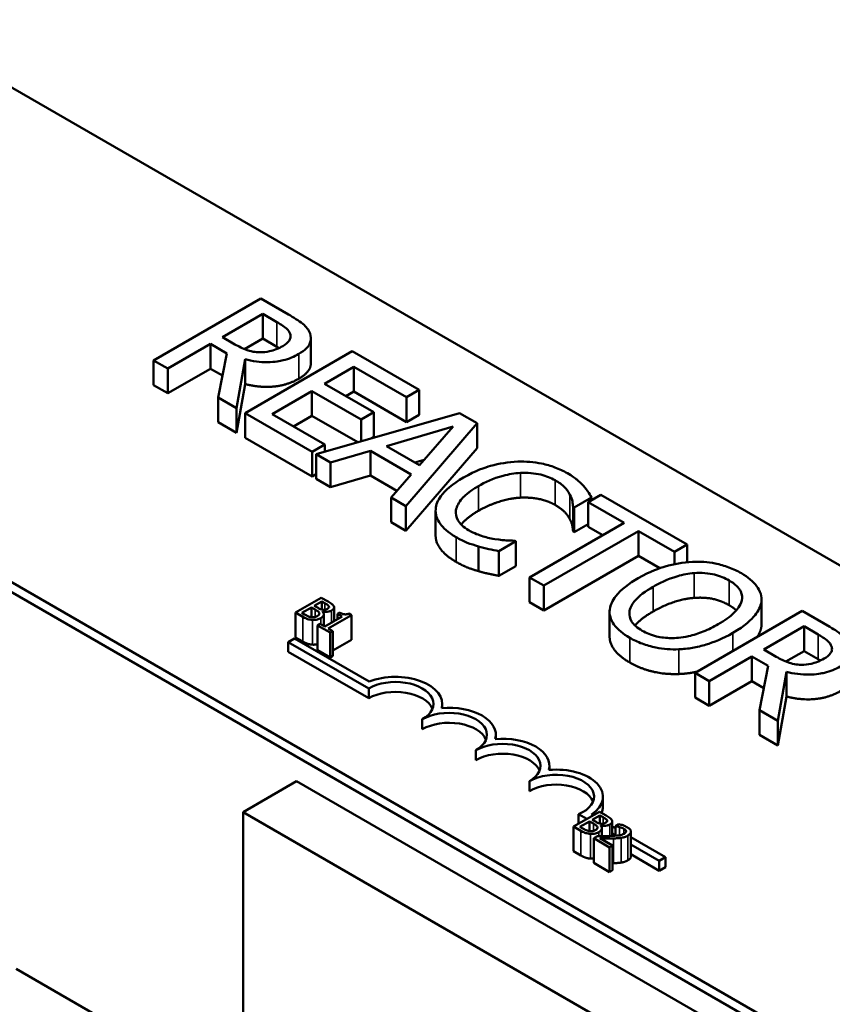
# Model space of a CAD drawing. Units: inches. Extents: x 1 to 43, y 0.5 to 33.5.
# Drawn here: x 33.4 to 34.7, y 27.1 to 28.8 of the extents above; entities that cross this region are included whole.
import ezdxf

# ---------------------------------------------------------------- set-up
doc = ezdxf.new("R2010")
doc.units = ezdxf.units.IN
doc.header["$LTSCALE"] = 2
doc.header["$MEASUREMENT"] = 0
doc.layers.add('Visible (ANSI)', color=7, linetype='Continuous', lineweight=50)
doc.layers.add('Visible Narrow (ANSI)', color=7, linetype='Continuous', lineweight=35)

msp = doc.modelspace()

# ---------------------------------------------------------------- linework, layer by layer
at = {"layer": 'Visible (ANSI)'}
for p, q in [((31.0151, 29.1847), (37.3791, 25.5104)), ((33.1202, 28.8021), (36.5284, 26.8344)), ((35.8213, 26.4261), (32.4131, 28.3939)), ((35.8213, 26.4098), (32.4131, 28.3776)), ((33.7862, 28.3068), (33.6094, 28.2047)), ((33.8318, 28.2805), (33.7862, 28.3068)), ((33.7229, 28.2431), (33.7894, 28.2815)), ((33.7894, 28.2815), (33.8127, 28.268)), ((33.7894, 28.2407), (33.7894, 28.2815)), ((33.7435, 28.2312), (33.7229, 28.2431)), ((33.7894, 28.2407), (33.7594, 28.2234)), ((33.8127, 28.2272), (33.7894, 28.2407)), ((33.8689, 28.2004), (33.8689, 28.2412)), ((33.6329, 28.1912), (33.7033, 28.2318)), ((33.7033, 28.2318), (33.7302, 28.2162)), ((33.7033, 28.191), (33.7033, 28.2318)), ((33.6094, 28.2047), (33.6329, 28.1912)), ((33.6094, 28.1639), (33.6094, 28.2047)), ((33.7302, 28.2162), (33.7157, 28.1434)), ((33.7463, 28.1258), (33.7603, 28.2065)), ((33.9371, 28.2197), (33.7603, 28.1177)), ((33.7603, 28.1657), (33.7603, 28.2065)), ((34.0477, 28.1559), (33.9371, 28.2197)), ((33.6329, 28.1504), (33.6329, 28.1912)), ((33.7033, 28.191), (33.6329, 28.1504)), ((33.7229, 28.1796), (33.7033, 28.191)), ((33.8912, 28.1661), (33.9397, 28.1941)), ((33.9397, 28.1941), (34.0267, 28.1438)), ((33.9397, 28.1533), (33.9397, 28.1941)), ((33.6329, 28.1504), (33.6094, 28.1639)), ((33.7603, 28.1657), (33.7463, 28.0849)), ((33.9725, 28.1192), (33.8912, 28.1661)), ((34.0267, 28.1438), (34.0477, 28.1559)), ((34.0477, 28.115), (34.0477, 28.1559)), ((33.7157, 28.1434), (33.7463, 28.1258)), ((33.7157, 28.1026), (33.7157, 28.1434)), ((33.8047, 28.1162), (33.8703, 28.154)), ((33.8703, 28.154), (33.9515, 28.1072)), ((33.8703, 28.1132), (33.8703, 28.154)), ((33.9397, 28.1533), (33.9266, 28.1457)), ((34.0267, 28.103), (33.9397, 28.1533)), ((34.0267, 28.103), (34.0267, 28.1438)), ((33.7463, 28.0849), (33.7463, 28.1258)), ((33.7603, 28.1177), (33.8709, 28.0538)), ((33.7603, 28.0768), (33.7603, 28.1177)), ((33.8918, 28.0659), (33.8047, 28.1162)), ((33.8703, 28.1132), (33.8401, 28.0958)), ((33.946, 28.0695), (33.8703, 28.1132)), ((34.114, 28.1176), (33.8776, 28.0499)), ((33.9515, 28.1072), (33.9725, 28.1192)), ((33.9515, 28.0711), (33.9515, 28.1072)), ((33.9725, 28.0784), (33.9725, 28.1192)), ((34.0477, 28.115), (34.0267, 28.103)), ((34.1429, 28.1009), (34.114, 28.1176)), ((33.7463, 28.0849), (33.7157, 28.1026)), ((33.9934, 28.0633), (34.1038, 28.0957)), ((34.0257, 27.9644), (34.1429, 28.1009)), ((34.1038, 28.0957), (34.048, 28.0318)), ((34.1429, 28.06), (34.1429, 28.1009)), ((33.8709, 28.013), (33.7603, 28.0768)), ((33.9725, 28.0784), (33.9679, 28.0757)), ((33.8709, 28.0538), (33.8918, 28.0659)), ((33.8918, 28.054), (33.8918, 28.0659)), ((34.048, 28.0318), (33.9934, 28.0633)), ((34.1429, 28.06), (34.0257, 27.9236)), ((33.8709, 28.013), (33.8709, 28.0538)), ((33.8776, 28.0499), (33.9014, 28.0362)), ((33.8776, 28.0091), (33.8776, 28.0499)), ((33.9014, 28.0362), (33.9669, 28.0555)), ((33.9669, 28.0555), (34.0343, 28.0165)), ((33.9669, 28.0146), (33.9669, 28.0555)), ((33.9014, 27.9954), (33.9014, 28.0362)), ((34.0558, 28.0408), (34.0403, 28.0362)), ((33.8776, 28.0169), (33.8709, 28.013)), ((33.9669, 28.0146), (33.9014, 27.9954)), ((34.0105, 27.9895), (33.9669, 28.0146)), ((34.0343, 28.0165), (34.001, 27.9787)), ((33.9014, 27.9954), (33.8776, 28.0091)), ((34.001, 27.9787), (34.0257, 27.9644)), ((34.001, 27.9379), (34.001, 27.9787)), ((34.3032, 27.962), (34.3316, 27.9784)), ((34.3472, 27.9829), (34.3263, 27.9708)), ((34.3316, 27.9739), (34.3316, 27.9784)), ((34.4893, 27.9009), (34.3472, 27.9829)), ((34.0257, 27.9236), (34.0257, 27.9644)), ((34.3014, 27.9222), (34.3014, 27.9631)), ((34.3014, 27.9631), (34.3032, 27.962)), ((34.3032, 27.9212), (34.3032, 27.962)), ((34.3263, 27.9708), (34.3856, 27.9366)), ((34.3263, 27.93), (34.3263, 27.9708)), ((34.0746, 27.9158), (34.0746, 27.9566)), ((34.0257, 27.9236), (34.001, 27.9379)), ((34.3856, 27.9366), (34.2297, 27.8466)), ((34.3263, 27.9345), (34.3032, 27.9212)), ((34.3502, 27.9162), (34.3263, 27.93)), ((34.2532, 27.8331), (34.4091, 27.923)), ((34.3032, 27.9212), (34.3014, 27.9222)), ((34.4091, 27.923), (34.4684, 27.8888)), ((34.4091, 27.8822), (34.4091, 27.923)), ((34.1451, 27.857), (34.1451, 27.8978)), ((34.1786, 27.89), (34.2067, 27.9063)), ((34.2067, 27.9063), (34.205, 27.9072)), ((34.2067, 27.8654), (34.2067, 27.9063)), ((34.4684, 27.8888), (34.4893, 27.9009)), ((34.4893, 27.8718), (34.4893, 27.9009)), ((34.1786, 27.8492), (34.1786, 27.89)), ((34.4091, 27.8822), (34.2532, 27.7922)), ((34.4445, 27.8618), (34.4091, 27.8822)), ((34.4684, 27.8685), (34.4684, 27.8888)), ((34.2067, 27.8654), (34.1786, 27.8492)), ((34.2297, 27.8466), (34.2532, 27.8331)), ((34.2297, 27.8058), (34.2297, 27.8466)), ((34.2532, 27.7922), (34.2532, 27.8331)), ((33.8859, 27.8131), (33.8435, 27.7886)), ((33.8743, 27.7999), (33.8867, 27.807)), ((33.8807, 27.7962), (33.8743, 27.7999)), ((33.8971, 27.8066), (33.8859, 27.8131)), ((33.8867, 27.807), (33.8867, 27.7936)), ((33.8867, 27.807), (33.8921, 27.8039)), ((33.8987, 27.7988), (33.8987, 27.7971)), ((34.2532, 27.7922), (34.2297, 27.8058)), ((34.6121, 27.7658), (34.6121, 27.8067)), ((34.6123, 27.7692), (34.6123, 27.81)), ((33.8435, 27.7886), (33.8556, 27.7815)), ((33.8435, 27.7886), (33.8435, 27.7477)), ((33.8539, 27.7881), (33.8696, 27.7971)), ((33.8585, 27.7855), (33.8539, 27.7881)), ((33.8696, 27.7971), (33.8696, 27.781)), ((33.8696, 27.7971), (33.876, 27.7935)), ((33.8879, 27.7902), (33.8881, 27.7903)), ((33.8881, 27.7903), (33.8881, 27.7899)), ((33.8901, 27.7857), (33.8901, 27.7666)), ((33.9204, 27.782), (33.892, 27.7655)), ((33.8975, 27.7624), (33.9357, 27.7845)), ((33.9071, 27.797), (33.9071, 27.7743)), ((33.9166, 27.7886), (33.9127, 27.7864)), ((33.9127, 27.7864), (33.9204, 27.782)), ((33.9127, 27.7864), (33.9127, 27.7775)), ((33.9357, 27.7845), (33.9313, 27.787)), ((33.9357, 27.7845), (33.9357, 27.7436)), ((34.3616, 27.7492), (34.3616, 27.7901)), ((34.6793, 27.7912), (34.5025, 27.6891)), ((34.7248, 27.7649), (34.6793, 27.7912)), ((33.8843, 27.77), (33.88, 27.7675)), ((33.88, 27.7675), (33.9007, 27.7555)), ((33.88, 27.7675), (33.88, 27.7267)), ((33.892, 27.7655), (33.8843, 27.77)), ((34.616, 27.7275), (34.6824, 27.7659)), ((34.6824, 27.7659), (34.7058, 27.7524)), ((34.6824, 27.7251), (34.6824, 27.7659)), ((33.905, 27.758), (33.8975, 27.7624)), ((33.9007, 27.7555), (33.905, 27.758)), ((33.9007, 27.7555), (33.9007, 27.7147)), ((33.905, 27.758), (33.905, 27.7172)), ((33.8316, 27.74), (33.842, 27.746)), ((33.8316, 27.7237), (33.8316, 27.74)), ((33.9642, 27.6635), (33.8316, 27.74)), ((33.842, 27.746), (33.9652, 27.6749)), ((33.8556, 27.7407), (33.8435, 27.7477)), ((33.9357, 27.7436), (33.905, 27.7259)), ((33.9642, 27.6472), (33.8316, 27.7237)), ((33.9007, 27.7147), (33.88, 27.7267)), ((33.905, 27.7172), (33.9007, 27.7147)), ((34.6366, 27.7156), (34.616, 27.7275)), ((34.6824, 27.7251), (34.6524, 27.7077)), ((34.7058, 27.7116), (34.6824, 27.7251)), ((34.526, 27.6756), (34.5963, 27.7162)), ((34.5963, 27.6754), (34.5963, 27.7162)), ((34.5963, 27.7162), (34.6233, 27.7006)), ((34.5025, 27.6483), (34.5025, 27.6891)), ((34.5025, 27.6891), (34.526, 27.6756)), ((34.6233, 27.7006), (34.6088, 27.6278)), ((34.6393, 27.6102), (34.6533, 27.6909)), ((34.6533, 27.6501), (34.6533, 27.6909)), ((34.526, 27.6348), (34.526, 27.6756)), ((34.5963, 27.6754), (34.526, 27.6348)), ((34.616, 27.664), (34.5963, 27.6754)), ((33.9642, 27.6472), (33.9642, 27.6635)), ((34.0856, 27.6311), (34.0856, 27.638)), ((34.526, 27.6348), (34.5025, 27.6483)), ((34.6533, 27.6501), (34.6393, 27.5693)), ((34.6088, 27.587), (34.6088, 27.6278)), ((34.6088, 27.6278), (34.6393, 27.6102)), ((34.0526, 27.5961), (34.0526, 27.6125)), ((34.6393, 27.5693), (34.6393, 27.6102)), ((34.174, 27.58), (34.174, 27.587)), ((34.6393, 27.5693), (34.6088, 27.587)), ((34.141, 27.5451), (34.141, 27.5614)), ((34.2623, 27.529), (34.2623, 27.5359)), ((33.8453, 27.5103), (33.7569, 27.4592)), ((34.5489, 27.104), (33.8453, 27.5103)), ((34.2293, 27.4941), (34.2293, 27.5104)), ((34.3507, 27.4686), (34.3507, 27.4849)), ((33.7569, 26.9846), (33.7569, 27.4592)), ((33.7569, 27.4592), (34.4605, 27.053)), ((34.3447, 27.46), (34.3023, 27.4355)), ((34.3559, 27.4535), (34.3447, 27.46)), ((34.324, 27.448), (34.3105, 27.4558)), ((34.3105, 27.4403), (34.3105, 27.4558)), ((34.3127, 27.435), (34.3284, 27.4441)), ((34.3284, 27.4441), (34.3284, 27.4279)), ((34.3284, 27.4441), (34.3348, 27.4404)), ((34.3317, 27.4556), (34.3344, 27.454)), ((34.3331, 27.4468), (34.3455, 27.454)), ((34.3395, 27.4431), (34.3331, 27.4468)), ((34.3455, 27.454), (34.3455, 27.4405)), ((34.3455, 27.454), (34.3509, 27.4509)), ((34.3575, 27.4458), (34.3575, 27.444)), ((34.366, 27.444), (34.366, 27.4199)), ((34.3023, 27.4355), (34.3144, 27.4285)), ((34.3023, 27.4355), (34.3023, 27.3947)), ((34.3173, 27.4324), (34.3127, 27.435)), ((34.3467, 27.4371), (34.3469, 27.4372)), ((34.3469, 27.4372), (34.3469, 27.4369)), ((34.3489, 27.4326), (34.3489, 27.4197)), ((34.366, 27.4358), (34.3711, 27.4329)), ((34.3771, 27.4394), (34.3711, 27.4359)), ((34.3711, 27.4359), (34.3714, 27.4357)), ((34.3711, 27.4359), (34.3711, 27.4202)), ((34.3714, 27.4357), (34.3714, 27.4203)), ((34.394, 27.4321), (34.3861, 27.4367)), ((34.3967, 27.4271), (34.3967, 27.3863)), ((34.3415, 27.4198), (34.3355, 27.4164)), ((34.3355, 27.4164), (34.3616, 27.4012)), ((34.3355, 27.4164), (34.3355, 27.3755)), ((34.3665, 27.4041), (34.3457, 27.4161)), ((34.3711, 27.4209), (34.366, 27.4238)), ((34.3967, 27.4181), (34.454, 27.385)), ((34.3144, 27.3877), (34.3023, 27.3947)), ((34.3616, 27.4012), (34.3665, 27.4041)), ((34.3616, 27.4012), (34.3616, 27.3604)), ((34.3665, 27.4041), (34.3665, 27.3633)), ((34.4436, 27.379), (34.3967, 27.4061)), ((34.4436, 27.3626), (34.3967, 27.3897)), ((34.454, 27.385), (34.4436, 27.379)), ((34.4436, 27.3626), (34.4436, 27.379)), ((34.454, 27.3686), (34.454, 27.385)), ((34.3616, 27.3604), (34.3355, 27.3755)), ((34.3665, 27.3633), (34.3616, 27.3604)), ((34.454, 27.3686), (34.4436, 27.3626)), ((33.3824, 27.2008), (34.0311, 26.8263))]:
    msp.add_line(p, q, dxfattribs=at)
for centre, major_axis, start_param, end_param in [((34.0084, 27.638), (0.0772, 0), 6.125102, 8.447817), ((34.0084, 27.638), (0.0625, 0), 5.497787, 8.63938), ((34.0084, 27.6217), (0.0625, 0), 0.228251, 2.356194), ((34.0968, 27.587), (0.0625, 0), 5.497787, 8.63938), ((34.0968, 27.587), (0.0772, 0), 6.125102, 8.012065), ((34.0968, 27.5706), (0.0625, 0), 0.228251, 2.356194), ((34.1851, 27.5359), (0.0625, 0), 5.497787, 8.63938), ((34.1851, 27.5359), (0.0772, 0), 6.125102, 8.012065), ((34.1851, 27.5196), (0.0625, 0), 0.228251, 2.356194), ((34.2735, 27.4849), (0.0625, 0), 5.345937, 8.63938), ((34.2735, 27.4849), (0.0772, 0), 5.565766, 8.012065), ((34.2735, 27.4686), (0.0625, 0), 0.228251, 2.356194), ((34.2735, 27.4686), (0.0772, 0), 6.040032, 6.283185)]:
    msp.add_ellipse(centre, major_axis=major_axis, ratio=0.57735, start_param=start_param, end_param=end_param, dxfattribs=at)
for points, degree, knots in [([(33.8674, 28.2492), (33.8664, 28.252), (33.8649, 28.2548), (33.8609, 28.2601), (33.8584, 28.2626), (33.8485, 28.2705), (33.8403, 28.2756), (33.8318, 28.2805)], 3, [-0.1677598, -0.1677598, -0.1677598, -0.1677598, -0.1290227, -0.1290227, -0.0915306, -0.0915306, 0, 0, 0, 0]), ([(33.8127, 28.268), (33.8167, 28.2657), (33.8238, 28.2614), (33.8315, 28.2544), (33.8337, 28.2515), (33.8348, 28.2483)], 3, [-0.1096682, -0.1096682, -0.1096682, -0.1096682, -0.0421512, -0.0421512, 0, 0, 0, 0]), ([(33.8348, 28.2483), (33.8354, 28.2464), (33.8356, 28.2445), (33.8349, 28.2403), (33.8339, 28.2384), (33.8305, 28.2337), (33.8268, 28.2308), (33.8225, 28.2283)], 3, [-0.08503315, -0.08503315, -0.08503315, -0.08503315, -0.06740103, -0.06740103, -0.04703786, -0.04703786, 0, 0, 0, 0]), ([(33.8488, 28.2153), (33.8538, 28.2181), (33.8583, 28.2213), (33.8642, 28.2273), (33.8665, 28.2305), (33.8694, 28.2395), (33.8692, 28.2444), (33.8674, 28.2492)], 3, [-0.2014197, -0.2014197, -0.2014197, -0.2014197, -0.1216699, -0.1216699, -0.0648422, -0.0648422, 0, 0, 0, 0]), ([(33.7846, 28.2181), (33.781, 28.2181), (33.7773, 28.2184), (33.7687, 28.2199), (33.7651, 28.2212), (33.7563, 28.2244), (33.7496, 28.2277), (33.7435, 28.2312)], 3, [-0.08808645, -0.08808645, -0.08808645, -0.08808645, -0.07878701, -0.07878701, -0.06541676, -0.06541676, 0, 0, 0, 0]), ([(33.8225, 28.2283), (33.8192, 28.2264), (33.8156, 28.2246), (33.8078, 28.2215), (33.8042, 28.2204), (33.7956, 28.2185), (33.7902, 28.218), (33.7846, 28.2181)], 3, [-0.09760014, -0.09760014, -0.09760014, -0.09760014, -0.07012214, -0.07012214, -0.04247941, -0.04247941, 0, 0, 0, 0]), ([(33.7603, 28.2065), (33.7663, 28.2049), (33.7725, 28.2037), (33.785, 28.2021), (33.7912, 28.2017), (33.8098, 28.202), (33.8185, 28.2038), (33.8327, 28.2072), (33.8413, 28.2109), (33.8488, 28.2153)], 3, [-0.1541803, -0.1541803, -0.1541803, -0.1541803, -0.1350939, -0.1350939, -0.1169397, -0.1169397, -0.0811847, -0.0811847, 0, 0, 0, 0]), ([(33.8689, 28.2004), (33.8689, 28.1956), (33.8627, 28.1825), (33.8488, 28.1744)], 2, [0.45098, 0.45098, 0.45098, 1, 2, 2, 2]), ([(34.2101, 28.0376), (34.1943, 28.037), (34.1793, 28.0345), (34.1564, 28.0281), (34.1408, 28.023), (34.1207, 28.0115)], 3, [-0.5727352, -0.5727352, -0.5727352, -0.5727352, -0.2159414, -0.2159414, 0, 0, 0, 0]), ([(34.2919, 28.0185), (34.2857, 28.0221), (34.2789, 28.0253), (34.2646, 28.0307), (34.2573, 28.0328), (34.2367, 28.037), (34.2236, 28.038), (34.2101, 28.0376)], 3, [-0.23334, -0.23334, -0.23334, -0.23334, -0.1660631, -0.1660631, -0.1028925, -0.1028925, 0, 0, 0, 0]), ([(34.1207, 28.0115), (34.1017, 28.0005), (34.0902, 27.9902), (34.0783, 27.9737), (34.0752, 27.9666), (34.0747, 27.9593)], 3, [-0.2355804, -0.2355804, -0.2355804, -0.2355804, -0.0970857, -0.0970857, 0, 0, 0, 0]), ([(34.1452, 27.9973), (34.1558, 28.0034), (34.1694, 28.0099), (34.1951, 28.0168), (34.2046, 28.0185), (34.2144, 28.0191)], 3, [-0.2157825, -0.2157825, -0.2157825, -0.2157825, -0.0750046, -0.0750046, 0, 0, 0, 0]), ([(34.2144, 28.0191), (34.2202, 28.0193), (34.226, 28.0192), (34.2374, 28.0182), (34.2429, 28.0174), (34.257, 28.014), (34.2649, 28.0109), (34.2717, 28.007)], 3, [-0.1607012, -0.1607012, -0.1607012, -0.1607012, -0.1167143, -0.1167143, -0.0736279, -0.0736279, 0, 0, 0, 0]), ([(34.3184, 27.9979), (34.3152, 28.0014), (34.3114, 28.0049), (34.3053, 28.0098), (34.3004, 28.0136), (34.2919, 28.0185)], 3, [-0.270358, -0.270358, -0.270358, -0.270358, -0.0913811, -0.0913811, 0, 0, 0, 0]), ([(34.1081, 27.957), (34.1091, 27.9639), (34.1129, 27.9705), (34.1214, 27.9803), (34.1283, 27.9875), (34.1452, 27.9973)], 3, [-0.5007176, -0.5007176, -0.5007176, -0.5007176, -0.1823961, -0.1823961, 0, 0, 0, 0]), ([(34.2717, 28.007), (34.2778, 28.0035), (34.2835, 27.9995), (34.2896, 27.993), (34.2934, 27.9887), (34.2962, 27.9831)], 3, [-0.2383759, -0.2383759, -0.2383759, -0.2383759, -0.0777001, -0.0777001, 0, 0, 0, 0]), ([(34.3316, 27.9784), (34.3298, 27.9818), (34.3278, 27.9852), (34.3244, 27.9903), (34.322, 27.9938), (34.3184, 27.9979)], 3, [-0.1794687, -0.1794687, -0.1794687, -0.1794687, -0.0607087, -0.0607087, 0, 0, 0, 0]), ([(34.2962, 27.9831), (34.2981, 27.9794), (34.2996, 27.9755), (34.3007, 27.9688), (34.3011, 27.9659), (34.3014, 27.9631)], 3, [-0.08851483, -0.08851483, -0.08851483, -0.08851483, -0.03795404, -0.03795404, 0, 0, 0, 0]), ([(34.0747, 27.9593), (34.0744, 27.9551), (34.0749, 27.9509), (34.0775, 27.9426), (34.0796, 27.9386), (34.0869, 27.9287), (34.0944, 27.9211), (34.1084, 27.913)], 3, [-0.3453931, -0.3453931, -0.3453931, -0.3453931, -0.2478358, -0.2478358, -0.150467, -0.150467, 0, 0, 0, 0]), ([(34.129, 27.9246), (34.125, 27.927), (34.1214, 27.9295), (34.1148, 27.9356), (34.1126, 27.9387), (34.1083, 27.9464), (34.1074, 27.9516), (34.1081, 27.957)], 3, [-0.1349581, -0.1349581, -0.1349581, -0.1349581, -0.1056508, -0.1056508, -0.0713614, -0.0713614, 0, 0, 0, 0]), ([(34.1452, 27.9565), (34.127, 27.946), (34.1175, 27.9349), (34.1167, 27.934)], 2, [0, 0, 0, 1, 1.094639, 1.094639, 1.094639]), ([(34.1084, 27.8722), (34.0912, 27.8821), (34.0746, 27.9044), (34.0746, 27.9158)], 2, [0, 0, 0, 1, 1.897059, 1.897059, 1.897059]), ([(34.1084, 27.913), (34.1144, 27.9096), (34.1208, 27.9062), (34.1327, 27.9016), (34.1388, 27.8996), (34.1451, 27.8978)], 3, [-0.1087261, -0.1087261, -0.1087261, -0.1087261, -0.0533013, -0.0533013, 0, 0, 0, 0]), ([(34.172, 27.9099), (34.1645, 27.9111), (34.1572, 27.913), (34.1469, 27.9163), (34.1388, 27.919), (34.129, 27.9246)], 3, [-0.3154135, -0.3154135, -0.3154135, -0.3154135, -0.1053581, -0.1053581, 0, 0, 0, 0]), ([(34.1451, 27.8978), (34.1505, 27.8962), (34.1565, 27.8946), (34.1678, 27.8923), (34.1732, 27.8912), (34.1786, 27.89)], 3, [-0.09074081, -0.09074081, -0.09074081, -0.09074081, -0.04384946, -0.04384946, 0, 0, 0, 0]), ([(34.205, 27.9072), (34.2005, 27.9072), (34.1952, 27.9075), (34.1884, 27.9079), (34.182, 27.9084), (34.172, 27.9099)], 3, [-0.2189742, -0.2189742, -0.2189742, -0.2189742, -0.0785707, -0.0785707, 0, 0, 0, 0]), ([(34.4982, 27.8724), (34.4825, 27.8716), (34.4675, 27.8688), (34.4448, 27.8621), (34.4289, 27.8569), (34.4088, 27.8453)], 3, [-0.5669914, -0.5669914, -0.5669914, -0.5669914, -0.2162681, -0.2162681, 0, 0, 0, 0]), ([(34.579, 27.8534), (34.5727, 27.8571), (34.5657, 27.8604), (34.5511, 27.8658), (34.5436, 27.868), (34.5235, 27.872), (34.511, 27.8729), (34.4982, 27.8724)], 3, [-0.2297757, -0.2297757, -0.2297757, -0.2297757, -0.161847, -0.161847, -0.0979811, -0.0979811, 0, 0, 0, 0]), ([(34.4333, 27.8312), (34.4425, 27.8365), (34.4567, 27.8437), (34.4825, 27.8511), (34.4917, 27.853), (34.5012, 27.8537)], 3, [-0.2198636, -0.2198636, -0.2198636, -0.2198636, -0.0730182, -0.0730182, 0, 0, 0, 0]), ([(34.5012, 27.8537), (34.507, 27.8541), (34.5128, 27.8542), (34.5252, 27.8533), (34.5304, 27.8523), (34.5436, 27.8491), (34.5517, 27.8457), (34.5588, 27.8416)], 3, [-0.137988, -0.137988, -0.137988, -0.137988, -0.1090307, -0.1090307, -0.076096, -0.076096, 0, 0, 0, 0]), ([(34.6121, 27.8067), (34.6125, 27.8109), (34.6121, 27.8152), (34.6093, 27.8245), (34.6067, 27.8289), (34.5988, 27.84), (34.5898, 27.8472), (34.579, 27.8534)], 3, [-0.1938257, -0.1938257, -0.1938257, -0.1938257, -0.1592284, -0.1592284, -0.1165822, -0.1165822, 0, 0, 0, 0]), ([(34.4088, 27.8453), (34.3937, 27.8366), (34.3805, 27.8267), (34.3664, 27.8086), (34.3628, 27.8014), (34.3618, 27.7939)], 3, [-0.2619603, -0.2619603, -0.2619603, -0.2619603, -0.0995786, -0.0995786, 0, 0, 0, 0]), ([(34.4153, 27.7587), (34.4114, 27.7609), (34.4078, 27.7634), (34.402, 27.7685), (34.3997, 27.7712), (34.3949, 27.7788), (34.3938, 27.7838), (34.3948, 27.7958), (34.3981, 27.8018), (34.4097, 27.816), (34.4212, 27.8242), (34.4333, 27.8312)], 3, [-0.3323175, -0.3323175, -0.3323175, -0.3323175, -0.2970307, -0.2970307, -0.2638387, -0.2638387, -0.2069974, -0.2069974, -0.1305235, -0.1305235, 0, 0, 0, 0]), ([(34.5588, 27.8416), (34.5634, 27.8389), (34.5675, 27.836), (34.574, 27.8298), (34.5765, 27.8265), (34.5803, 27.8183), (34.5807, 27.8134), (34.5796, 27.8084)], 3, [-0.1623056, -0.1623056, -0.1623056, -0.1623056, -0.1125339, -0.1125339, -0.0659705, -0.0659705, 0, 0, 0, 0]), ([(33.8921, 27.8039), (33.8937, 27.803), (33.8954, 27.802), (33.8976, 27.8003), (33.8983, 27.7996), (33.8987, 27.7988)], 3, [-0.02836535, -0.02836535, -0.02836535, -0.02836535, -0.01085458, -0.01085458, 0, 0, 0, 0]), ([(33.8987, 27.7988), (33.8989, 27.7985), (33.8989, 27.7981), (33.8989, 27.7973), (33.8987, 27.797), (33.898, 27.7961), (33.8973, 27.7955), (33.8964, 27.795)], 3, [-0.01611241, -0.01611241, -0.01611241, -0.01611241, -0.0128949, -0.0128949, -0.00913085, -0.00913085, 0, 0, 0, 0]), ([(33.9065, 27.7991), (33.9057, 27.8009), (33.9043, 27.802), (33.902, 27.8037), (33.8994, 27.8052), (33.8971, 27.8066)], 3, [-0.03480564, -0.03480564, -0.03480564, -0.03480564, -0.02475505, -0.02475505, 0, 0, 0, 0]), ([(33.9031, 27.7921), (33.9043, 27.7928), (33.9053, 27.7935), (33.9069, 27.7954), (33.907, 27.7961), (33.9072, 27.7974), (33.907, 27.7983), (33.9065, 27.7991)], 3, [-0.0222312, -0.0222312, -0.0222312, -0.0222312, -0.01716168, -0.01716168, -0.01169092, -0.01169092, 0, 0, 0, 0]), ([(34.5796, 27.8084), (34.5777, 27.8001), (34.5715, 27.7931), (34.5606, 27.7819), (34.551, 27.7752), (34.5406, 27.7692)], 3, [-0.1691984, -0.1691984, -0.1691984, -0.1691984, -0.111549, -0.111549, 0, 0, 0, 0]), ([(34.5651, 27.7551), (34.5851, 27.7666), (34.5955, 27.7766), (34.6072, 27.7914), (34.611, 27.7989), (34.6121, 27.8067)], 3, [-0.2156543, -0.2156543, -0.2156543, -0.2156543, -0.1027425, -0.1027425, 0, 0, 0, 0]), ([(33.8699, 27.7809), (33.869, 27.781), (33.8681, 27.7812), (33.8663, 27.7817), (33.8655, 27.7819), (33.8638, 27.7826), (33.862, 27.7834), (33.8585, 27.7855)], 3, [-0.1097402, -0.1097402, -0.1097402, -0.1097402, -0.0746497, -0.0746497, -0.0380627, -0.0380627, 0, 0, 0, 0]), ([(33.8791, 27.7827), (33.8784, 27.7823), (33.8775, 27.7819), (33.8757, 27.7812), (33.8749, 27.7811), (33.8727, 27.7808), (33.8713, 27.7808), (33.8699, 27.7809)], 3, [-0.02306337, -0.02306337, -0.02306337, -0.02306337, -0.01687777, -0.01687777, -0.01077554, -0.01077554, 0, 0, 0, 0]), ([(33.876, 27.7935), (33.8775, 27.7926), (33.8792, 27.7916), (33.8808, 27.7904), (33.8817, 27.7896), (33.8823, 27.7885)], 3, [-0.04986036, -0.04986036, -0.04986036, -0.04986036, -0.01514589, -0.01514589, 0, 0, 0, 0]), ([(33.8823, 27.7885), (33.8826, 27.788), (33.8828, 27.7874), (33.8828, 27.786), (33.8825, 27.7856), (33.8817, 27.7844), (33.8805, 27.7835), (33.8791, 27.7827)], 3, [-0.02329222, -0.02329222, -0.02329222, -0.02329222, -0.0192567, -0.0192567, -0.01448536, -0.01448536, 0, 0, 0, 0]), ([(33.8886, 27.7932), (33.8873, 27.7934), (33.886, 27.7937), (33.8837, 27.7945), (33.8822, 27.7953), (33.8807, 27.7962)], 3, [-0.03264374, -0.03264374, -0.03264374, -0.03264374, -0.01655002, -0.01655002, 0, 0, 0, 0]), ([(33.8853, 27.7795), (33.8863, 27.7801), (33.8872, 27.7807), (33.8887, 27.7821), (33.8893, 27.7828), (33.89, 27.7845), (33.8902, 27.7856), (33.8897, 27.7879), (33.8889, 27.7891), (33.8879, 27.7902)], 3, [-0.05810018, -0.05810018, -0.05810018, -0.05810018, -0.04429921, -0.04429921, -0.03159195, -0.03159195, -0.01636121, -0.01636121, 0, 0, 0, 0]), ([(33.8881, 27.7903), (33.8899, 27.7899), (33.8917, 27.7897), (33.895, 27.7898), (33.8967, 27.7899), (33.9003, 27.7907), (33.9018, 27.7913), (33.9031, 27.7921)], 3, [-0.05151697, -0.05151697, -0.05151697, -0.05151697, -0.02945551, -0.02945551, -0.01403183, -0.01403183, 0, 0, 0, 0]), ([(33.8964, 27.795), (33.8956, 27.7945), (33.8946, 27.794), (33.8925, 27.7934), (33.8918, 27.7932), (33.8903, 27.7931), (33.8895, 27.7931), (33.8886, 27.7932)], 3, [-0.01614271, -0.01614271, -0.01614271, -0.01614271, -0.01115771, -0.01115771, -0.00679168, -0.00679168, 0, 0, 0, 0]), ([(33.9313, 27.787), (33.9307, 27.7867), (33.93, 27.7864), (33.9287, 27.786), (33.9281, 27.7858), (33.9266, 27.7856), (33.9259, 27.7855), (33.9247, 27.7856), (33.9238, 27.7857), (33.9204, 27.7866), (33.9184, 27.7876), (33.9166, 27.7886)], 3, [-0.1005438, -0.1005438, -0.1005438, -0.1005438, -0.0762723, -0.0762723, -0.0553229, -0.0553229, -0.032618, -0.032618, -0.0195337, -0.0195337, 0, 0, 0, 0]), ([(34.3618, 27.7939), (34.3613, 27.7896), (34.3617, 27.7853), (34.364, 27.777), (34.3659, 27.7729), (34.3747, 27.7606), (34.3838, 27.7534), (34.3948, 27.747)], 3, [-0.2374481, -0.2374481, -0.2374481, -0.2374481, -0.1763109, -0.1763109, -0.117793, -0.117793, 0, 0, 0, 0]), ([(33.8556, 27.7815), (33.8594, 27.7794), (33.862, 27.7784), (33.8659, 27.7771), (33.8685, 27.7767), (33.8713, 27.7765)], 3, [-0.03420663, -0.03420663, -0.03420663, -0.03420663, -0.02111028, -0.02111028, 0, 0, 0, 0]), ([(33.8713, 27.7765), (33.8726, 27.7764), (33.874, 27.7764), (33.8766, 27.7766), (33.878, 27.7768), (33.8817, 27.7777), (33.8836, 27.7785), (33.8853, 27.7795)], 3, [-0.04320546, -0.04320546, -0.04320546, -0.04320546, -0.02995386, -0.02995386, -0.01806939, -0.01806939, 0, 0, 0, 0]), ([(34.5406, 27.7692), (34.533, 27.7648), (34.5247, 27.7606), (34.5084, 27.7541), (34.5003, 27.7514), (34.4794, 27.7469), (34.4697, 27.7465), (34.4547, 27.7466), (34.4466, 27.7475), (34.4299, 27.7515), (34.4221, 27.7548), (34.4153, 27.7587)], 3, [-0.2634427, -0.2634427, -0.2634427, -0.2634427, -0.222649, -0.222649, -0.1878042, -0.1878042, -0.1377839, -0.1377839, -0.0737042, -0.0737042, 0, 0, 0, 0]), ([(34.4759, 27.728), (34.4834, 27.7283), (34.4908, 27.7291), (34.506, 27.7317), (34.5135, 27.7336), (34.5327, 27.7394), (34.548, 27.7452), (34.5651, 27.7551)], 3, [-0.3991838, -0.3991838, -0.3991838, -0.3991838, -0.295861, -0.295861, -0.1843802, -0.1843802, 0, 0, 0, 0]), ([(34.7058, 27.7524), (34.7097, 27.7501), (34.7169, 27.7458), (34.7245, 27.7388), (34.7267, 27.7359), (34.7278, 27.7327)], 3, [-0.1096682, -0.1096682, -0.1096682, -0.1096682, -0.0421512, -0.0421512, 0, 0, 0, 0]), ([(34.7605, 27.7336), (34.7594, 27.7364), (34.7579, 27.7392), (34.7539, 27.7445), (34.7515, 27.747), (34.7416, 27.7549), (34.7333, 27.76), (34.7248, 27.7649)], 3, [-0.1677598, -0.1677598, -0.1677598, -0.1677598, -0.1290227, -0.1290227, -0.0915306, -0.0915306, 0, 0, 0, 0]), ([(33.88, 27.7365), (33.8792, 27.7363), (33.8748, 27.7354), (33.8713, 27.7357)], 2, [0.791045, 0.791045, 0.791045, 1, 2, 2, 2]), ([(34.3948, 27.7062), (34.3769, 27.7166), (34.3616, 27.7384), (34.3616, 27.7492)], 2, [0, 0, 0, 1, 1.851852, 1.851852, 1.851852]), ([(34.3948, 27.747), (34.4011, 27.7434), (34.4079, 27.7401), (34.4224, 27.7347), (34.4301, 27.7325), (34.4502, 27.7284), (34.4629, 27.7276), (34.4759, 27.728)], 3, [-0.2310923, -0.2310923, -0.2310923, -0.2310923, -0.1627208, -0.1627208, -0.0988125, -0.0988125, 0, 0, 0, 0]), ([(34.7278, 27.7327), (34.7285, 27.7308), (34.7287, 27.7289), (34.728, 27.7247), (34.727, 27.7228), (34.7236, 27.7181), (34.7199, 27.7152), (34.7155, 27.7127)], 3, [-0.08503315, -0.08503315, -0.08503315, -0.08503315, -0.06740103, -0.06740103, -0.04703786, -0.04703786, 0, 0, 0, 0]), ([(34.6777, 27.7025), (34.674, 27.7025), (34.6704, 27.7028), (34.6618, 27.7042), (34.6581, 27.7056), (34.6494, 27.7088), (34.6427, 27.7121), (34.6366, 27.7156)], 3, [-0.08808645, -0.08808645, -0.08808645, -0.08808645, -0.07878701, -0.07878701, -0.06541676, -0.06541676, 0, 0, 0, 0]), ([(34.7155, 27.7127), (34.7122, 27.7108), (34.7086, 27.709), (34.7009, 27.7059), (34.6972, 27.7048), (34.6887, 27.7029), (34.6833, 27.7024), (34.6777, 27.7025)], 3, [-0.09760014, -0.09760014, -0.09760014, -0.09760014, -0.07012214, -0.07012214, -0.04247941, -0.04247941, 0, 0, 0, 0]), ([(34.6533, 27.6909), (34.6593, 27.6893), (34.6655, 27.6881), (34.6781, 27.6865), (34.6843, 27.6861), (34.7029, 27.6864), (34.7116, 27.6882), (34.7257, 27.6916), (34.7343, 27.6953), (34.7419, 27.6996)], 3, [-0.1541803, -0.1541803, -0.1541803, -0.1541803, -0.1350939, -0.1350939, -0.1169397, -0.1169397, -0.0811847, -0.0811847, 0, 0, 0, 0]), ([(34.3474, 27.4402), (34.3461, 27.4403), (34.3448, 27.4406), (34.3425, 27.4414), (34.341, 27.4422), (34.3395, 27.4431)], 3, [-0.03264374, -0.03264374, -0.03264374, -0.03264374, -0.01655002, -0.01655002, 0, 0, 0, 0]), ([(34.3553, 27.442), (34.3544, 27.4415), (34.3534, 27.441), (34.3513, 27.4403), (34.3506, 27.4402), (34.3492, 27.44), (34.3483, 27.4401), (34.3474, 27.4402)], 3, [-0.01614271, -0.01614271, -0.01614271, -0.01614271, -0.01115771, -0.01115771, -0.00679168, -0.00679168, 0, 0, 0, 0]), ([(34.3509, 27.4509), (34.3525, 27.4499), (34.3542, 27.449), (34.3565, 27.4473), (34.3571, 27.4466), (34.3575, 27.4458)], 3, [-0.02836535, -0.02836535, -0.02836535, -0.02836535, -0.01085458, -0.01085458, 0, 0, 0, 0]), ([(34.3575, 27.4458), (34.3577, 27.4454), (34.3578, 27.4451), (34.3577, 27.4443), (34.3575, 27.4439), (34.3568, 27.443), (34.3561, 27.4424), (34.3553, 27.442)], 3, [-0.01611241, -0.01611241, -0.01611241, -0.01611241, -0.0128949, -0.0128949, -0.00913085, -0.00913085, 0, 0, 0, 0]), ([(34.3654, 27.4461), (34.3645, 27.4478), (34.3631, 27.4489), (34.3609, 27.4506), (34.3582, 27.4522), (34.3559, 27.4535)], 3, [-0.03480564, -0.03480564, -0.03480564, -0.03480564, -0.02475505, -0.02475505, 0, 0, 0, 0]), ([(34.3619, 27.439), (34.3631, 27.4397), (34.3642, 27.4405), (34.3657, 27.4423), (34.3659, 27.4431), (34.3661, 27.4444), (34.3658, 27.4452), (34.3654, 27.4461)], 3, [-0.0222312, -0.0222312, -0.0222312, -0.0222312, -0.01716168, -0.01716168, -0.01169092, -0.01169092, 0, 0, 0, 0]), ([(34.3144, 27.4285), (34.3182, 27.4263), (34.3208, 27.4253), (34.3247, 27.4241), (34.3273, 27.4236), (34.3301, 27.4234)], 3, [-0.03420663, -0.03420663, -0.03420663, -0.03420663, -0.02111028, -0.02111028, 0, 0, 0, 0]), ([(34.3287, 27.4279), (34.3278, 27.428), (34.3269, 27.4281), (34.3251, 27.4286), (34.3243, 27.4289), (34.3227, 27.4296), (34.3208, 27.4304), (34.3173, 27.4324)], 3, [-0.1097402, -0.1097402, -0.1097402, -0.1097402, -0.0746497, -0.0746497, -0.0380627, -0.0380627, 0, 0, 0, 0]), ([(34.338, 27.4297), (34.3372, 27.4292), (34.3363, 27.4288), (34.3345, 27.4282), (34.3337, 27.428), (34.3315, 27.4277), (34.3301, 27.4277), (34.3287, 27.4279)], 3, [-0.02306337, -0.02306337, -0.02306337, -0.02306337, -0.01687777, -0.01687777, -0.01077554, -0.01077554, 0, 0, 0, 0]), ([(34.3301, 27.4234), (34.3315, 27.4233), (34.3328, 27.4233), (34.3354, 27.4236), (34.3369, 27.4238), (34.3405, 27.4246), (34.3424, 27.4254), (34.3441, 27.4264)], 3, [-0.04320546, -0.04320546, -0.04320546, -0.04320546, -0.02995386, -0.02995386, -0.01806939, -0.01806939, 0, 0, 0, 0]), ([(34.3348, 27.4404), (34.3363, 27.4395), (34.338, 27.4385), (34.3396, 27.4373), (34.3405, 27.4366), (34.3411, 27.4355)], 3, [-0.04986036, -0.04986036, -0.04986036, -0.04986036, -0.01514589, -0.01514589, 0, 0, 0, 0]), ([(34.3411, 27.4355), (34.3414, 27.4349), (34.3416, 27.4343), (34.3416, 27.433), (34.3414, 27.4325), (34.3405, 27.4313), (34.3393, 27.4304), (34.338, 27.4297)], 3, [-0.02329222, -0.02329222, -0.02329222, -0.02329222, -0.0192567, -0.0192567, -0.01448536, -0.01448536, 0, 0, 0, 0]), ([(34.3441, 27.4264), (34.3451, 27.427), (34.3461, 27.4277), (34.3475, 27.4291), (34.3481, 27.4298), (34.3489, 27.4314), (34.3491, 27.4325), (34.3485, 27.4349), (34.3478, 27.436), (34.3467, 27.4371)], 3, [-0.05810018, -0.05810018, -0.05810018, -0.05810018, -0.04429921, -0.04429921, -0.03159195, -0.03159195, -0.01636121, -0.01636121, 0, 0, 0, 0]), ([(34.3469, 27.4372), (34.3487, 27.4369), (34.3506, 27.4367), (34.3538, 27.4367), (34.3556, 27.4368), (34.3591, 27.4377), (34.3606, 27.4383), (34.3619, 27.439)], 3, [-0.05151697, -0.05151697, -0.05151697, -0.05151697, -0.02945551, -0.02945551, -0.01403183, -0.01403183, 0, 0, 0, 0]), ([(34.3714, 27.4357), (34.3724, 27.4356), (34.3734, 27.4355), (34.3756, 27.4352), (34.3767, 27.435), (34.3778, 27.4347)], 3, [-0.01709269, -0.01709269, -0.01709269, -0.01709269, -0.00936796, -0.00936796, 0, 0, 0, 0]), ([(34.3861, 27.4367), (34.3851, 27.4371), (34.3843, 27.4374), (34.3815, 27.4383), (34.3792, 27.439), (34.3771, 27.4394)], 3, [-0.02032469, -0.02032469, -0.02032469, -0.02032469, -0.01636059, -0.01636059, 0, 0, 0, 0]), ([(34.3778, 27.4347), (34.3798, 27.4342), (34.3812, 27.4337), (34.383, 27.4331), (34.3842, 27.4326), (34.3852, 27.432)], 3, [-0.01621929, -0.01621929, -0.01621929, -0.01621929, -0.01114601, -0.01114601, 0, 0, 0, 0]), ([(34.3852, 27.432), (34.3866, 27.4312), (34.3873, 27.4305), (34.3883, 27.4294), (34.3886, 27.4287), (34.3887, 27.428)], 3, [-0.0167019, -0.0167019, -0.0167019, -0.0167019, -0.00937535, -0.00937535, 0, 0, 0, 0]), ([(34.3887, 27.428), (34.3887, 27.4276), (34.3887, 27.4273), (34.3884, 27.4265), (34.3882, 27.4261), (34.3874, 27.425), (34.3865, 27.4243), (34.3854, 27.4237)], 3, [-0.01799053, -0.01799053, -0.01799053, -0.01799053, -0.01511041, -0.01511041, -0.01146257, -0.01146257, 0, 0, 0, 0]), ([(34.3915, 27.4205), (34.3924, 27.4211), (34.3933, 27.4216), (34.3947, 27.4228), (34.3952, 27.4234), (34.3964, 27.4251), (34.3967, 27.4261), (34.3967, 27.4281), (34.3964, 27.4293), (34.395, 27.4311), (34.3945, 27.4316), (34.394, 27.4321)], 3, [-0.0959954, -0.0959954, -0.0959954, -0.0959954, -0.07980065, -0.07980065, -0.06487587, -0.06487587, -0.04062092, -0.04062092, -0.02135969, -0.02135969, -0.01400319, -0.01400319, -0.01400319, -0.01400319]), ([(34.3619, 27.4198), (34.3571, 27.4197), (34.3539, 27.4197), (34.3484, 27.4197), (34.3449, 27.4198), (34.3415, 27.4198)], 3, [-0.04170724, -0.04170724, -0.04170724, -0.04170724, -0.02643388, -0.02643388, 0, 0, 0, 0]), ([(34.3457, 27.4161), (34.3495, 27.416), (34.3543, 27.416), (34.3599, 27.4159), (34.3639, 27.4159), (34.3679, 27.416)], 3, [-0.04283915, -0.04283915, -0.04283915, -0.04283915, -0.03037008, -0.03037008, 0, 0, 0, 0]), ([(34.3854, 27.4237), (34.3843, 27.423), (34.383, 27.4225), (34.3802, 27.4215), (34.3787, 27.4212), (34.3735, 27.4203), (34.3681, 27.42), (34.3619, 27.4198)], 3, [-0.08762492, -0.08762492, -0.08762492, -0.08762492, -0.06763594, -0.06763594, -0.04692782, -0.04692782, 0, 0, 0, 0]), ([(34.3679, 27.416), (34.3702, 27.416), (34.3724, 27.4161), (34.3767, 27.4164), (34.3788, 27.4166), (34.3808, 27.4169)], 3, [-0.03315218, -0.03315218, -0.03315218, -0.03315218, -0.0160429, -0.0160429, 0, 0, 0, 0]), ([(34.3808, 27.4169), (34.3834, 27.4173), (34.3854, 27.4179), (34.3883, 27.4188), (34.39, 27.4196), (34.3915, 27.4205)], 3, [-0.02530612, -0.02530612, -0.02530612, -0.02530612, -0.01672719, -0.01672719, 0, 0, 0, 0]), ([(34.3967, 27.3863), (34.3967, 27.3863), (34.3967, 27.3863), (34.3967, 27.3852), (34.3963, 27.3841), (34.3946, 27.3818), (34.3932, 27.3807), (34.3915, 27.3797)], 3, [-0.03288414, -0.03288414, -0.03288414, -0.03288414, -0.03285039, -0.03285039, -0.01806116, -0.01806116, 0, 0, 0, 0])]:
    msp.add_open_spline(points, degree=degree, knots=knots, dxfattribs=at)
for points in [[(33.8163, 28.2251), (33.8146, 28.2261), (33.8127, 28.2272)], [(33.8488, 28.1744), (33.8295, 28.1633), (33.7835, 28.1595), (33.7603, 28.1657)], [(34.2144, 27.9782), (34.1979, 27.9773), (34.1623, 27.9663), (34.1452, 27.9565)], [(34.2717, 27.9662), (34.2604, 27.9727), (34.2309, 27.979), (34.2144, 27.9782)], [(34.2962, 27.9423), (34.2932, 27.9483), (34.282, 27.9602), (34.2717, 27.9662)], [(34.3014, 27.9222), (34.3011, 27.9257), (34.2994, 27.936), (34.2962, 27.9423)], [(34.1451, 27.857), (34.1348, 27.86), (34.119, 27.8661), (34.1084, 27.8722)], [(34.1786, 27.8492), (34.17, 27.851), (34.1547, 27.8541), (34.1451, 27.857)], [(34.5012, 27.8128), (34.4852, 27.8117), (34.4505, 27.8003), (34.4333, 27.7903)], [(34.5588, 27.8008), (34.546, 27.8081), (34.518, 27.8141), (34.5012, 27.8128)], [(34.5705, 27.7923), (34.5658, 27.7967), (34.5588, 27.8008)], [(34.4333, 27.7903), (34.4131, 27.7787), (34.4034, 27.7674)], [(34.6121, 27.7658), (34.6109, 27.7573), (34.6051, 27.7484)], [(34.6123, 27.7692), (34.6123, 27.7675), (34.6121, 27.7658)], [(33.8713, 27.7357), (33.867, 27.736), (33.86, 27.7382), (33.8556, 27.7407)], [(34.4759, 27.6872), (34.4526, 27.6864), (34.4121, 27.6962), (34.3948, 27.7062)], [(34.7094, 27.7095), (34.7076, 27.7105), (34.7058, 27.7116)], [(34.5058, 27.691), (34.4906, 27.6877), (34.4759, 27.6872)], [(34.7419, 27.6588), (34.7225, 27.6477), (34.6766, 27.6439), (34.6533, 27.6501)], [(34.3301, 27.3826), (34.3258, 27.3829), (34.3188, 27.3852), (34.3144, 27.3877)], [(34.3355, 27.3828), (34.3328, 27.3824), (34.3301, 27.3826)], [(34.3808, 27.3761), (34.3779, 27.3756), (34.3713, 27.3752), (34.3679, 27.3752)], [(34.3915, 27.3797), (34.389, 27.3783), (34.3837, 27.3765), (34.3808, 27.3761)], [(34.3679, 27.3752), (34.3672, 27.3752), (34.3665, 27.3751)]]:
    msp.add_open_spline(points, degree=2, dxfattribs=at)
at = {"layer": 'Visible Narrow (ANSI)'}
for p, q in [((33.8127, 28.2272), (33.8127, 28.268)), ((33.8348, 28.2405), (33.8348, 28.2483)), ((33.8488, 28.1744), (33.8488, 28.2153)), ((34.2144, 27.9782), (34.2144, 28.0191)), ((34.1452, 27.9565), (34.1452, 27.9973)), ((34.2717, 27.9662), (34.2717, 28.007)), ((34.2962, 27.9423), (34.2962, 27.9831)), ((34.1081, 27.9501), (34.1081, 27.957)), ((34.1084, 27.8722), (34.1084, 27.913)), ((34.5012, 27.8128), (34.5012, 27.8537)), ((34.4333, 27.7903), (34.4333, 27.8312)), ((34.5588, 27.8008), (34.5588, 27.8416)), ((33.8921, 27.8039), (33.8921, 27.7933)), ((33.876, 27.7935), (33.876, 27.7813)), ((33.8823, 27.7885), (33.8823, 27.7853)), ((33.9031, 27.7921), (33.9031, 27.772)), ((33.8556, 27.7815), (33.8556, 27.7407)), ((33.8713, 27.7765), (33.8713, 27.7357)), ((33.8853, 27.7795), (33.8853, 27.7694)), ((34.5651, 27.7253), (34.5651, 27.7551)), ((34.7058, 27.7116), (34.7058, 27.7524)), ((34.3948, 27.7062), (34.3948, 27.747)), ((34.4759, 27.6872), (34.4759, 27.728)), ((34.7278, 27.7249), (34.7278, 27.7327)), ((34.3509, 27.4509), (34.3509, 27.4402)), ((34.3144, 27.4285), (34.3144, 27.3877)), ((34.3348, 27.4404), (34.3348, 27.4283)), ((34.3411, 27.4355), (34.3411, 27.4322)), ((34.3441, 27.4264), (34.3441, 27.4198)), ((34.3619, 27.439), (34.3619, 27.4198)), ((34.3778, 27.4347), (34.3778, 27.421)), ((34.3852, 27.432), (34.3852, 27.4236)), ((34.3887, 27.428), (34.3887, 27.4273)), ((34.3301, 27.4234), (34.3301, 27.3826)), ((34.3679, 27.416), (34.3679, 27.3752)), ((34.3808, 27.4169), (34.3808, 27.3761)), ((34.3915, 27.4205), (34.3915, 27.3797))]:
    msp.add_line(p, q, dxfattribs=at)

doc.saveas('drawing.dxf')
